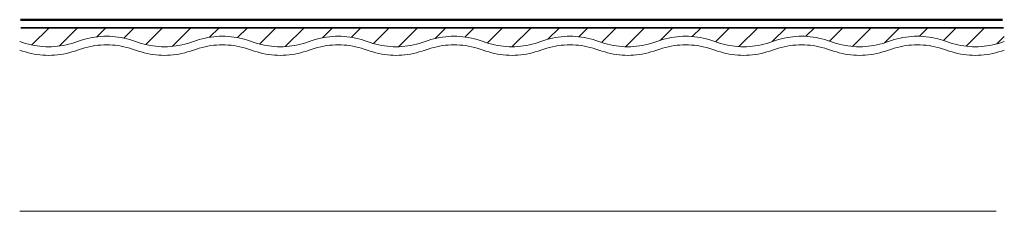
# Model space of a CAD drawing. Units: inches. Extents: x 312 to 1678, y 21 to 754.
# Drawn here: x 1187 to 1678, y 21 to 116 of the extents above; entities that cross this region are included whole.
import ezdxf

# ---------------------------------------------------------------- set-up
doc = ezdxf.new("R2010")
doc.units = ezdxf.units.IN
doc.layers.add('Detail', color=7, linetype='Continuous', lineweight=0)

msp = doc.modelspace()

# ---------------------------------------------------------------- hatches: boundary and pattern name
at = {"layer": 'Detail', "linetype": 'Continuous'}
h = msp.add_hatch(dxfattribs=at)
h.set_pattern_fill('_U', color=256, scale=10, angle=45, style=0, pattern_type=0)
h.set_pattern_definition([(45, (0, 0), (-7.07107, 7.07107), [])])
h.paths.add_polyline_path([(1186.55, 105.4), (1187.99, 104.9), (1189.44, 104.46), (1190.88, 104.06), (1192.33, 103.72), (1193.77, 103.43), (1195.22, 103.19), (1196.66, 103.01), (1198.11, 102.87), (1199.55, 102.79), (1201, 102.77), (1202.44, 102.79), (1203.89, 102.87), (1205.33, 103.01), (1206.78, 103.19), (1208.22, 103.43), (1209.67, 103.72), (1211.11, 104.06), (1212.56, 104.46), (1214, 104.9), (1215.44, 105.4), (1216.89, 105.9), (1218.33, 106.35), (1219.78, 106.75), (1221.22, 107.09), (1222.67, 107.38), (1224.11, 107.62), (1225.56, 107.8), (1227, 107.93), (1228.45, 108.01), (1229.89, 108.04), (1231.34, 108.01), (1232.78, 107.93), (1234.23, 107.8), (1235.67, 107.62), (1237.12, 107.38), (1238.56, 107.09), (1240.01, 106.75), (1241.45, 106.35), (1242.89, 105.9), (1244.34, 105.4), (1245.78, 104.9), (1247.23, 104.46), (1248.67, 104.06), (1250.12, 103.72), (1251.56, 103.43), (1253.01, 103.19), (1254.45, 103.01), (1255.9, 102.87), (1257.34, 102.79), (1258.79, 102.77), (1260.23, 102.79), (1261.68, 102.87), (1263.12, 103.01), (1264.57, 103.19), (1266.01, 103.43), (1267.46, 103.72), (1268.9, 104.06), (1270.34, 104.46), (1271.79, 104.9), (1273.23, 105.4), (1274.68, 105.9), (1276.12, 106.35), (1277.57, 106.75), (1279.01, 107.09), (1280.46, 107.38), (1281.9, 107.62), (1283.35, 107.8), (1284.79, 107.93), (1286.24, 108.01), (1287.68, 108.04), (1289.13, 108.01), (1290.57, 107.93), (1292.02, 107.8), (1293.46, 107.62), (1294.91, 107.38), (1296.35, 107.09), (1297.79, 106.75), (1299.24, 106.35), (1300.68, 105.9), (1302.13, 105.4), (1303.57, 104.9), (1305.02, 104.46), (1306.46, 104.06), (1307.91, 103.72), (1309.35, 103.43), (1310.8, 103.19), (1312.24, 103.01), (1313.69, 102.87), (1315.13, 102.79), (1316.58, 102.77), (1318.02, 102.79), (1319.47, 102.87), (1320.91, 103.01), (1322.36, 103.19), (1323.8, 103.43), (1325.24, 103.72), (1326.69, 104.06), (1328.13, 104.46), (1329.58, 104.9), (1331.02, 105.4), (1332.47, 105.9), (1333.91, 106.35), (1335.36, 106.75), (1336.8, 107.09), (1338.25, 107.38), (1339.69, 107.62), (1341.14, 107.8), (1342.58, 107.93), (1344.03, 108.01), (1345.47, 108.04), (1346.92, 108.01), (1348.36, 107.93), (1349.81, 107.8), (1351.25, 107.62), (1352.69, 107.38), (1354.14, 107.09), (1355.58, 106.75), (1357.03, 106.35), (1358.47, 105.9), (1359.92, 105.4), (1361.36, 104.9), (1362.81, 104.46), (1364.25, 104.06), (1365.7, 103.72), (1367.14, 103.43), (1368.59, 103.19), (1370.03, 103.01), (1371.48, 102.87), (1372.92, 102.79), (1374.37, 102.77), (1375.81, 102.79), (1377.26, 102.87), (1378.7, 103.01), (1380.14, 103.19), (1381.59, 103.43), (1383.03, 103.72), (1384.48, 104.06), (1385.92, 104.46), (1387.37, 104.9), (1388.81, 105.4), (1390.26, 105.9), (1391.7, 106.35), (1393.15, 106.75), (1394.59, 107.09), (1396.04, 107.38), (1397.48, 107.62), (1398.93, 107.8), (1400.37, 107.93), (1401.82, 108.01), (1403.26, 108.04), (1404.71, 108.01), (1406.15, 107.93), (1407.59, 107.8), (1409.04, 107.62), (1410.48, 107.38), (1411.93, 107.09), (1413.37, 106.75), (1414.82, 106.35), (1416.26, 105.9), (1417.71, 105.4), (1419.15, 104.9), (1420.6, 104.46), (1422.04, 104.06), (1423.49, 103.72), (1424.93, 103.43), (1426.38, 103.19), (1427.82, 103.01), (1429.27, 102.87), (1430.71, 102.79), (1432.16, 102.77), (1433.6, 102.79), (1435.04, 102.87), (1436.49, 103.01), (1437.93, 103.19), (1439.38, 103.43), (1440.82, 103.72), (1442.27, 104.06), (1443.71, 104.46), (1445.16, 104.9), (1446.6, 105.4), (1448.05, 105.9), (1449.49, 106.35), (1450.94, 106.75), (1452.38, 107.09), (1453.83, 107.38), (1455.27, 107.62), (1456.72, 107.8), (1458.16, 107.93), (1459.61, 108.01), (1461.05, 108.04), (1462.49, 108.01), (1463.94, 107.93), (1465.38, 107.8), (1466.83, 107.62), (1468.27, 107.38), (1469.72, 107.09), (1471.16, 106.75), (1472.61, 106.35), (1474.05, 105.9), (1475.5, 105.4), (1476.94, 104.9), (1478.39, 104.46), (1479.83, 104.06), (1481.28, 103.72), (1482.72, 103.43), (1484.17, 103.19), (1485.61, 103.01), (1487.06, 102.87), (1488.5, 102.79), (1489.94, 102.77), (1491.39, 102.79), (1492.83, 102.87), (1494.28, 103.01), (1495.72, 103.19), (1497.17, 103.43), (1498.61, 103.72), (1500.06, 104.06), (1501.5, 104.46), (1502.95, 104.9), (1504.39, 105.4), (1505.84, 105.9), (1507.28, 106.35), (1508.73, 106.75), (1510.17, 107.09), (1511.62, 107.38), (1513.06, 107.62), (1514.51, 107.8), (1515.95, 107.93), (1517.39, 108.01), (1518.84, 108.04), (1520.28, 108.01), (1521.73, 107.93), (1523.17, 107.8), (1524.62, 107.62), (1526.06, 107.38), (1527.51, 107.09), (1528.95, 106.75), (1530.4, 106.35), (1531.84, 105.9), (1533.29, 105.4), (1534.73, 104.9), (1536.18, 104.46), (1537.62, 104.06), (1539.07, 103.72), (1540.51, 103.43), (1541.96, 103.19), (1543.4, 103.01), (1544.84, 102.87), (1546.29, 102.79), (1547.73, 102.77), (1549.18, 102.79), (1550.62, 102.87), (1552.07, 103.01), (1553.51, 103.19), (1554.96, 103.43), (1556.4, 103.72), (1557.85, 104.06), (1559.29, 104.46), (1560.74, 104.9), (1562.18, 105.4), (1563.63, 105.9), (1565.07, 106.35), (1566.52, 106.75), (1567.96, 107.09), (1569.41, 107.38), (1570.85, 107.62), (1572.29, 107.8), (1573.74, 107.93), (1575.18, 108.01), (1576.63, 108.04), (1578.07, 108.01), (1579.52, 107.93), (1580.96, 107.8), (1582.41, 107.62), (1583.85, 107.38), (1585.3, 107.09), (1586.74, 106.75), (1588.19, 106.35), (1589.63, 105.9), (1591.08, 105.4), (1592.52, 104.9), (1593.97, 104.46), (1595.41, 104.06), (1596.86, 103.72), (1598.3, 103.43), (1599.75, 103.19), (1601.19, 103.01), (1602.63, 102.87), (1604.08, 102.79), (1605.52, 102.77), (1606.97, 102.79), (1608.41, 102.87), (1609.86, 103.01), (1611.3, 103.19), (1612.75, 103.43), (1614.19, 103.72), (1615.64, 104.06), (1617.08, 104.46), (1618.53, 104.9), (1619.97, 105.4), (1621.42, 105.9), (1622.86, 106.35), (1624.31, 106.75), (1625.75, 107.09), (1627.2, 107.38), (1628.64, 107.62), (1630.08, 107.8), (1631.53, 107.93), (1632.97, 108.01), (1634.42, 108.04), (1635.86, 108.01), (1637.31, 107.93), (1638.75, 107.8), (1640.2, 107.62), (1641.64, 107.38), (1643.09, 107.09), (1644.53, 106.75), (1645.98, 106.35), (1647.42, 105.9), (1648.87, 105.4), (1650.31, 104.9), (1651.76, 104.46), (1653.2, 104.06), (1654.65, 103.72), (1656.09, 103.43), (1657.53, 103.19), (1658.98, 103.01), (1660.42, 102.87), (1661.87, 102.79), (1663.31, 102.77), (1664.76, 102.79), (1666.2, 102.87), (1667.65, 103.01), (1669.09, 103.19), (1670.54, 103.43), (1671.98, 103.72), (1673.43, 104.06), (1674.87, 104.46), (1676.32, 104.9), (1677.76, 105.4), (1677.35, 112.28), (1187.1, 112.28)])

# ---------------------------------------------------------------- linework, layer by layer
at = {"layer": 'Detail', "color": 24, "lineweight": 50, "true_color": 0xa52a2a}
msp.add_line((1187.02, 116.28), (1676.82, 116.28), dxfattribs=at)
at = {"layer": 'Detail', "color": 5, "lineweight": 35, "true_color": 0x0000ff}
msp.add_line((1187.1, 112.28), (1677.35, 112.28), dxfattribs=at)
at = {"layer": 'Detail', "lineweight": 20}
msp.add_line((1186.55, 20.62), (1673.76, 20.62), dxfattribs=at)
at = {"layer": 'Detail', "color": 5, "linetype": 'Continuous', "lineweight": 20, "true_color": 0x0000ff, "flags": 128}
for points in [[(1215.44, 105.4), (1214, 104.9), (1212.56, 104.46), (1211.11, 104.06), (1209.67, 103.72), (1208.22, 103.43), (1206.78, 103.19), (1205.33, 103.01), (1203.89, 102.87), (1202.44, 102.79), (1201, 102.77), (1199.55, 102.79), (1198.11, 102.87), (1196.66, 103.01), (1195.22, 103.19), (1193.77, 103.43), (1192.33, 103.72), (1190.88, 104.06), (1189.44, 104.46), (1187.99, 104.9), (1186.55, 105.4)], [(1215.44, 105.4), (1216.89, 105.9), (1218.33, 106.35), (1219.78, 106.75), (1221.22, 107.09), (1222.67, 107.38), (1224.11, 107.62), (1225.56, 107.8), (1227, 107.93), (1228.45, 108.01), (1229.89, 108.04), (1231.34, 108.01), (1232.78, 107.93), (1234.23, 107.8), (1235.67, 107.62), (1237.12, 107.38), (1238.56, 107.09), (1240.01, 106.75), (1241.45, 106.35), (1242.89, 105.9), (1244.34, 105.4)], [(1244.34, 105.4), (1245.78, 104.9), (1247.23, 104.46), (1248.67, 104.06), (1250.12, 103.72), (1251.56, 103.43), (1253.01, 103.19), (1254.45, 103.01), (1255.9, 102.87), (1257.34, 102.79), (1258.79, 102.77), (1260.23, 102.79), (1261.68, 102.87), (1263.12, 103.01), (1264.57, 103.19), (1266.01, 103.43), (1267.46, 103.72), (1268.9, 104.06), (1270.34, 104.46), (1271.79, 104.9), (1273.23, 105.4)], [(1273.23, 105.4), (1274.68, 105.9), (1276.12, 106.35), (1277.57, 106.75), (1279.01, 107.09), (1280.46, 107.38), (1281.9, 107.62), (1283.35, 107.8), (1284.79, 107.93), (1286.24, 108.01), (1287.68, 108.04), (1289.13, 108.01), (1290.57, 107.93), (1292.02, 107.8), (1293.46, 107.62), (1294.91, 107.38), (1296.35, 107.09), (1297.79, 106.75), (1299.24, 106.35), (1300.68, 105.9), (1302.13, 105.4)], [(1331.02, 105.4), (1329.58, 104.9), (1328.13, 104.46), (1326.69, 104.06), (1325.24, 103.72), (1323.8, 103.43), (1322.36, 103.19), (1320.91, 103.01), (1319.47, 102.87), (1318.02, 102.79), (1316.58, 102.77), (1315.13, 102.79), (1313.69, 102.87), (1312.24, 103.01), (1310.8, 103.19), (1309.35, 103.43), (1307.91, 103.72), (1306.46, 104.06), (1305.02, 104.46), (1303.57, 104.9), (1302.13, 105.4)], [(1331.02, 105.4), (1332.47, 105.9), (1333.91, 106.35), (1335.36, 106.75), (1336.8, 107.09), (1338.25, 107.38), (1339.69, 107.62), (1341.14, 107.8), (1342.58, 107.93), (1344.03, 108.01), (1345.47, 108.04), (1346.92, 108.01), (1348.36, 107.93), (1349.81, 107.8), (1351.25, 107.62), (1352.69, 107.38), (1354.14, 107.09), (1355.58, 106.75), (1357.03, 106.35), (1358.47, 105.9), (1359.92, 105.4)], [(1359.92, 105.4), (1361.36, 104.9), (1362.81, 104.46), (1364.25, 104.06), (1365.7, 103.72), (1367.14, 103.43), (1368.59, 103.19), (1370.03, 103.01), (1371.48, 102.87), (1372.92, 102.79), (1374.37, 102.77), (1375.81, 102.79), (1377.26, 102.87), (1378.7, 103.01), (1380.14, 103.19), (1381.59, 103.43), (1383.03, 103.72), (1384.48, 104.06), (1385.92, 104.46), (1387.37, 104.9), (1388.81, 105.4)], [(1388.81, 105.4), (1390.26, 105.9), (1391.7, 106.35), (1393.15, 106.75), (1394.59, 107.09), (1396.04, 107.38), (1397.48, 107.62), (1398.93, 107.8), (1400.37, 107.93), (1401.82, 108.01), (1403.26, 108.04), (1404.71, 108.01), (1406.15, 107.93), (1407.59, 107.8), (1409.04, 107.62), (1410.48, 107.38), (1411.93, 107.09), (1413.37, 106.75), (1414.82, 106.35), (1416.26, 105.9), (1417.71, 105.4)], [(1446.6, 105.4), (1445.16, 104.9), (1443.71, 104.46), (1442.27, 104.06), (1440.82, 103.72), (1439.38, 103.43), (1437.93, 103.19), (1436.49, 103.01), (1435.04, 102.87), (1433.6, 102.79), (1432.16, 102.77), (1430.71, 102.79), (1429.27, 102.87), (1427.82, 103.01), (1426.38, 103.19), (1424.93, 103.43), (1423.49, 103.72), (1422.04, 104.06), (1420.6, 104.46), (1419.15, 104.9), (1417.71, 105.4)], [(1475.5, 105.4), (1474.05, 105.9), (1472.61, 106.35), (1471.16, 106.75), (1469.72, 107.09), (1468.27, 107.38), (1466.83, 107.62), (1465.38, 107.8), (1463.94, 107.93), (1462.49, 108.01), (1461.05, 108.04), (1459.61, 108.01), (1458.16, 107.93), (1456.72, 107.8), (1455.27, 107.62), (1453.83, 107.38), (1452.38, 107.09), (1450.94, 106.75), (1449.49, 106.35), (1448.05, 105.9), (1446.6, 105.4)], [(1504.39, 105.4), (1502.95, 104.9), (1501.5, 104.46), (1500.06, 104.06), (1498.61, 103.72), (1497.17, 103.43), (1495.72, 103.19), (1494.28, 103.01), (1492.83, 102.87), (1491.39, 102.79), (1489.94, 102.77), (1488.5, 102.79), (1487.06, 102.87), (1485.61, 103.01), (1484.17, 103.19), (1482.72, 103.43), (1481.28, 103.72), (1479.83, 104.06), (1478.39, 104.46), (1476.94, 104.9), (1475.5, 105.4)], [(1533.29, 105.4), (1531.84, 105.9), (1530.4, 106.35), (1528.95, 106.75), (1527.51, 107.09), (1526.06, 107.38), (1524.62, 107.62), (1523.17, 107.8), (1521.73, 107.93), (1520.28, 108.01), (1518.84, 108.04), (1517.39, 108.01), (1515.95, 107.93), (1514.51, 107.8), (1513.06, 107.62), (1511.62, 107.38), (1510.17, 107.09), (1508.73, 106.75), (1507.28, 106.35), (1505.84, 105.9), (1504.39, 105.4)], [(1533.29, 105.4), (1534.73, 104.9), (1536.18, 104.46), (1537.62, 104.06), (1539.07, 103.72), (1540.51, 103.43), (1541.96, 103.19), (1543.4, 103.01), (1544.84, 102.87), (1546.29, 102.79), (1547.73, 102.77), (1549.18, 102.79), (1550.62, 102.87), (1552.07, 103.01), (1553.51, 103.19), (1554.96, 103.43), (1556.4, 103.72), (1557.85, 104.06), (1559.29, 104.46), (1560.74, 104.9), (1562.18, 105.4)], [(1591.08, 105.4), (1589.63, 105.9), (1588.19, 106.35), (1586.74, 106.75), (1585.3, 107.09), (1583.85, 107.38), (1582.41, 107.62), (1580.96, 107.8), (1579.52, 107.93), (1578.07, 108.01), (1576.63, 108.04), (1575.18, 108.01), (1573.74, 107.93), (1572.29, 107.8), (1570.85, 107.62), (1569.41, 107.38), (1567.96, 107.09), (1566.52, 106.75), (1565.07, 106.35), (1563.63, 105.9), (1562.18, 105.4)], [(1619.97, 105.4), (1618.53, 104.9), (1617.08, 104.46), (1615.64, 104.06), (1614.19, 103.72), (1612.75, 103.43), (1611.3, 103.19), (1609.86, 103.01), (1608.41, 102.87), (1606.97, 102.79), (1605.52, 102.77), (1604.08, 102.79), (1602.63, 102.87), (1601.19, 103.01), (1599.75, 103.19), (1598.3, 103.43), (1596.86, 103.72), (1595.41, 104.06), (1593.97, 104.46), (1592.52, 104.9), (1591.08, 105.4)], [(1648.87, 105.4), (1647.42, 105.9), (1645.98, 106.35), (1644.53, 106.75), (1643.09, 107.09), (1641.64, 107.38), (1640.2, 107.62), (1638.75, 107.8), (1637.31, 107.93), (1635.86, 108.01), (1634.42, 108.04), (1632.97, 108.01), (1631.53, 107.93), (1630.08, 107.8), (1628.64, 107.62), (1627.2, 107.38), (1625.75, 107.09), (1624.31, 106.75), (1622.86, 106.35), (1621.42, 105.9), (1619.97, 105.4)], [(1648.87, 105.4), (1650.31, 104.9), (1651.76, 104.46), (1653.2, 104.06), (1654.65, 103.72), (1656.09, 103.43), (1657.53, 103.19), (1658.98, 103.01), (1660.42, 102.87), (1661.87, 102.79), (1663.31, 102.77), (1664.76, 102.79), (1666.2, 102.87), (1667.65, 103.01), (1669.09, 103.19), (1670.54, 103.43), (1671.98, 103.72), (1673.43, 104.06), (1674.87, 104.46), (1676.32, 104.9), (1677.76, 105.4)]]:
    msp.add_lwpolyline(points, dxfattribs=at)
at = {"layer": 'Detail', "color": 7, "linetype": 'Continuous', "lineweight": 0, "flags": 128}
for points in [[(1215.44, 101.11), (1216.89, 101.61), (1218.33, 102.05), (1219.78, 102.45), (1221.22, 102.79), (1222.67, 103.08), (1224.11, 103.32), (1225.56, 103.5), (1227, 103.64), (1228.45, 103.72), (1229.89, 103.74), (1231.34, 103.72), (1232.78, 103.64), (1234.23, 103.5), (1235.67, 103.32), (1237.12, 103.08), (1238.56, 102.79), (1240.01, 102.45), (1241.45, 102.05), (1242.89, 101.61), (1244.34, 101.11)], [(1273.23, 101.11), (1274.68, 101.61), (1276.12, 102.05), (1277.57, 102.45), (1279.01, 102.79), (1280.46, 103.08), (1281.9, 103.32), (1283.35, 103.5), (1284.79, 103.64), (1286.24, 103.72), (1287.68, 103.74), (1289.13, 103.72), (1290.57, 103.64), (1292.02, 103.5), (1293.46, 103.32), (1294.91, 103.08), (1296.35, 102.79), (1297.79, 102.45), (1299.24, 102.05), (1300.68, 101.61), (1302.13, 101.11)], [(1331.02, 101.11), (1332.47, 101.61), (1333.91, 102.05), (1335.36, 102.45), (1336.8, 102.79), (1338.25, 103.08), (1339.69, 103.32), (1341.14, 103.5), (1342.58, 103.64), (1344.03, 103.72), (1345.47, 103.74), (1346.92, 103.72), (1348.36, 103.64), (1349.81, 103.5), (1351.25, 103.32), (1352.69, 103.08), (1354.14, 102.79), (1355.58, 102.45), (1357.03, 102.05), (1358.47, 101.61), (1359.92, 101.11)], [(1388.81, 101.11), (1390.26, 101.61), (1391.7, 102.05), (1393.15, 102.45), (1394.59, 102.79), (1396.04, 103.08), (1397.48, 103.32), (1398.93, 103.5), (1400.37, 103.64), (1401.82, 103.72), (1403.26, 103.74), (1404.71, 103.72), (1406.15, 103.64), (1407.59, 103.5), (1409.04, 103.32), (1410.48, 103.08), (1411.93, 102.79), (1413.37, 102.45), (1414.82, 102.05), (1416.26, 101.61), (1417.71, 101.11)], [(1475.5, 101.11), (1474.05, 101.61), (1472.61, 102.05), (1471.16, 102.45), (1469.72, 102.79), (1468.27, 103.08), (1466.83, 103.32), (1465.38, 103.5), (1463.94, 103.64), (1462.49, 103.72), (1461.05, 103.74), (1459.61, 103.72), (1458.16, 103.64), (1456.72, 103.5), (1455.27, 103.32), (1453.83, 103.08), (1452.38, 102.79), (1450.94, 102.45), (1449.49, 102.05), (1448.05, 101.61), (1446.6, 101.11)], [(1533.29, 101.11), (1531.84, 101.61), (1530.4, 102.05), (1528.95, 102.45), (1527.51, 102.79), (1526.06, 103.08), (1524.62, 103.32), (1523.17, 103.5), (1521.73, 103.64), (1520.28, 103.72), (1518.84, 103.74), (1517.39, 103.72), (1515.95, 103.64), (1514.51, 103.5), (1513.06, 103.32), (1511.62, 103.08), (1510.17, 102.79), (1508.73, 102.45), (1507.28, 102.05), (1505.84, 101.61), (1504.39, 101.11)], [(1591.08, 101.11), (1589.63, 101.61), (1588.19, 102.05), (1586.74, 102.45), (1585.3, 102.79), (1583.85, 103.08), (1582.41, 103.32), (1580.96, 103.5), (1579.52, 103.64), (1578.07, 103.72), (1576.63, 103.74), (1575.18, 103.72), (1573.74, 103.64), (1572.29, 103.5), (1570.85, 103.32), (1569.41, 103.08), (1567.96, 102.79), (1566.52, 102.45), (1565.07, 102.05), (1563.63, 101.61), (1562.18, 101.11)], [(1648.87, 101.11), (1647.42, 101.61), (1645.98, 102.05), (1644.53, 102.45), (1643.09, 102.79), (1641.64, 103.08), (1640.2, 103.32), (1638.75, 103.5), (1637.31, 103.64), (1635.86, 103.72), (1634.42, 103.74), (1632.97, 103.72), (1631.53, 103.64), (1630.08, 103.5), (1628.64, 103.32), (1627.2, 103.08), (1625.75, 102.79), (1624.31, 102.45), (1622.86, 102.05), (1621.42, 101.61), (1619.97, 101.11)], [(1215.44, 101.11), (1214, 100.61), (1212.56, 100.16), (1211.11, 99.76), (1209.67, 99.42), (1208.22, 99.13), (1206.78, 98.89), (1205.33, 98.71), (1203.89, 98.58), (1202.44, 98.5), (1201, 98.47), (1199.55, 98.5), (1198.11, 98.58), (1196.66, 98.71), (1195.22, 98.89), (1193.77, 99.13), (1192.33, 99.42), (1190.88, 99.76), (1189.44, 100.16), (1187.99, 100.61), (1186.55, 101.11)], [(1244.34, 101.11), (1245.78, 100.61), (1247.23, 100.16), (1248.67, 99.76), (1250.12, 99.42), (1251.56, 99.13), (1253.01, 98.89), (1254.45, 98.71), (1255.9, 98.58), (1257.34, 98.5), (1258.79, 98.47), (1260.23, 98.5), (1261.68, 98.58), (1263.12, 98.71), (1264.57, 98.89), (1266.01, 99.13), (1267.46, 99.42), (1268.9, 99.76), (1270.34, 100.16), (1271.79, 100.61), (1273.23, 101.11)], [(1331.02, 101.11), (1329.58, 100.61), (1328.13, 100.16), (1326.69, 99.76), (1325.24, 99.42), (1323.8, 99.13), (1322.36, 98.89), (1320.91, 98.71), (1319.47, 98.58), (1318.02, 98.5), (1316.58, 98.47), (1315.13, 98.5), (1313.69, 98.58), (1312.24, 98.71), (1310.8, 98.89), (1309.35, 99.13), (1307.91, 99.42), (1306.46, 99.76), (1305.02, 100.16), (1303.57, 100.61), (1302.13, 101.11)], [(1359.92, 101.11), (1361.36, 100.61), (1362.81, 100.16), (1364.25, 99.76), (1365.7, 99.42), (1367.14, 99.13), (1368.59, 98.89), (1370.03, 98.71), (1371.48, 98.58), (1372.92, 98.5), (1374.37, 98.47), (1375.81, 98.5), (1377.26, 98.58), (1378.7, 98.71), (1380.14, 98.89), (1381.59, 99.13), (1383.03, 99.42), (1384.48, 99.76), (1385.92, 100.16), (1387.37, 100.61), (1388.81, 101.11)], [(1446.6, 101.11), (1445.16, 100.61), (1443.71, 100.16), (1442.27, 99.76), (1440.82, 99.42), (1439.38, 99.13), (1437.93, 98.89), (1436.49, 98.71), (1435.04, 98.58), (1433.6, 98.5), (1432.16, 98.47), (1430.71, 98.5), (1429.27, 98.58), (1427.82, 98.71), (1426.38, 98.89), (1424.93, 99.13), (1423.49, 99.42), (1422.04, 99.76), (1420.6, 100.16), (1419.15, 100.61), (1417.71, 101.11)], [(1504.39, 101.11), (1502.95, 100.61), (1501.5, 100.16), (1500.06, 99.76), (1498.61, 99.42), (1497.17, 99.13), (1495.72, 98.89), (1494.28, 98.71), (1492.83, 98.58), (1491.39, 98.5), (1489.94, 98.47), (1488.5, 98.5), (1487.06, 98.58), (1485.61, 98.71), (1484.17, 98.89), (1482.72, 99.13), (1481.28, 99.42), (1479.83, 99.76), (1478.39, 100.16), (1476.94, 100.61), (1475.5, 101.11)], [(1533.29, 101.11), (1534.73, 100.61), (1536.18, 100.16), (1537.62, 99.76), (1539.07, 99.42), (1540.51, 99.13), (1541.96, 98.89), (1543.4, 98.71), (1544.84, 98.58), (1546.29, 98.5), (1547.73, 98.47), (1549.18, 98.5), (1550.62, 98.58), (1552.07, 98.71), (1553.51, 98.89), (1554.96, 99.13), (1556.4, 99.42), (1557.85, 99.76), (1559.29, 100.16), (1560.74, 100.61), (1562.18, 101.11)], [(1619.97, 101.11), (1618.53, 100.61), (1617.08, 100.16), (1615.64, 99.76), (1614.19, 99.42), (1612.75, 99.13), (1611.3, 98.89), (1609.86, 98.71), (1608.41, 98.58), (1606.97, 98.5), (1605.52, 98.47), (1604.08, 98.5), (1602.63, 98.58), (1601.19, 98.71), (1599.75, 98.89), (1598.3, 99.13), (1596.86, 99.42), (1595.41, 99.76), (1593.97, 100.16), (1592.52, 100.61), (1591.08, 101.11)], [(1648.87, 101.11), (1650.31, 100.61), (1651.76, 100.16), (1653.2, 99.76), (1654.65, 99.42), (1656.09, 99.13), (1657.53, 98.89), (1658.98, 98.71), (1660.42, 98.58), (1661.87, 98.5), (1663.31, 98.47), (1664.76, 98.5), (1666.2, 98.58), (1667.65, 98.71), (1669.09, 98.89), (1670.54, 99.13), (1671.98, 99.42), (1673.43, 99.76), (1674.87, 100.16), (1676.32, 100.61), (1677.76, 101.11)]]:
    msp.add_lwpolyline(points, dxfattribs=at)

doc.saveas('drawing.dxf')
